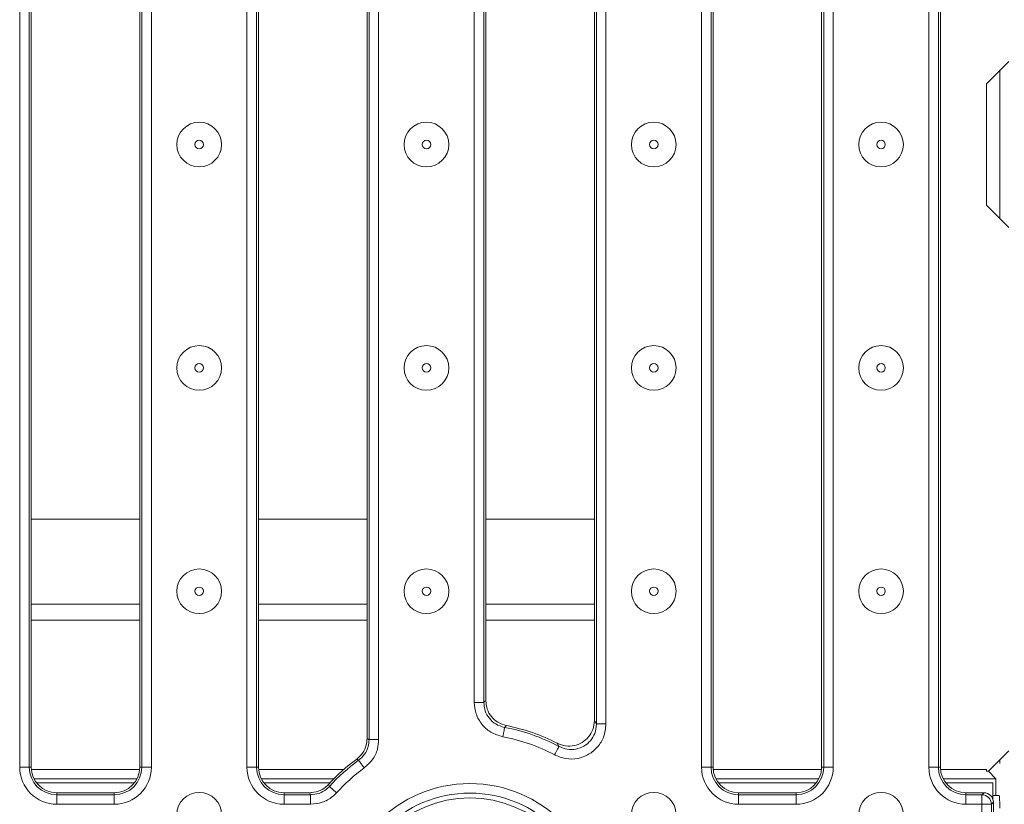
# Model space of a CAD drawing. Units: millimetres. Extents: x -1315 to 11171, y -31 to 3696.
# Drawn here: x 1133 to 1288, y 1292 to 1415 of the extents above; entities that cross this region are included whole.
import ezdxf

# ---------------------------------------------------------------- set-up
doc = ezdxf.new("R2010")
doc.units = ezdxf.units.MM
doc.header["$LTSCALE"] = 10

msp = doc.modelspace()

# ---------------------------------------------------------------- linework, layer by layer
at = {"color": 7, "linetype": 'Continuous', "lineweight": 15}
for p, q in [((1133.479, 1297.607), (1133.479, 1492.733)), ((1134.973, 1492.733), (1134.973, 1297.607)), ((1135.291, 1492.733), (1135.291, 1297.607)), ((1152.291, 1297.607), (1152.291, 1492.733)), ((1152.608, 1297.607), (1152.608, 1492.733)), ((1154.103, 1492.733), (1154.103, 1297.607)), ((1169.079, 1297.607), (1169.079, 1492.733)), ((1170.573, 1492.733), (1170.573, 1297.607)), ((1170.891, 1492.733), (1170.891, 1297.607)), ((1240.279, 1297.607), (1240.279, 1492.733)), ((1241.773, 1492.733), (1241.773, 1297.607)), ((1242.091, 1492.733), (1242.091, 1297.607)), ((1259.091, 1297.607), (1259.091, 1492.733)), ((1259.408, 1297.607), (1259.408, 1492.733)), ((1260.903, 1492.733), (1260.903, 1297.607)), ((1275.879, 1297.607), (1275.879, 1492.733)), ((1277.373, 1492.733), (1277.373, 1297.607)), ((1277.691, 1492.733), (1277.691, 1297.607)), ((1187.891, 1302.085), (1187.891, 1488.255)), ((1188.208, 1301.923), (1188.208, 1488.417)), ((1189.703, 1488.417), (1189.703, 1301.923)), ((1223.491, 1304.906), (1223.491, 1485.433)), ((1223.808, 1304.382), (1223.808, 1485.958)), ((1225.303, 1485.958), (1225.303, 1304.382)), ((1204.679, 1307.767), (1204.679, 1482.572)), ((1206.173, 1482.572), (1206.173, 1307.767)), ((1206.491, 1482.31), (1206.491, 1308.03)), ((1286.991, 1406.755), (1288.406, 1408.17)), ((1286.991, 1406.755), (1284.894, 1404.659)), ((1286.991, 1383.585), (1286.991, 1406.755)), ((1284.894, 1404.659), (1284.894, 1385.681)), ((1284.894, 1385.681), (1286.991, 1383.585)), ((1288.406, 1382.17), (1286.991, 1383.585)), ((1135.291, 1336.482), (1152.291, 1336.482)), ((1170.891, 1336.482), (1187.891, 1336.482)), ((1206.491, 1336.482), (1223.491, 1336.482)), ((1152.291, 1323.17), (1135.291, 1323.17)), ((1187.891, 1323.17), (1170.891, 1323.17)), ((1223.491, 1323.17), (1206.491, 1323.17)), ((1152.291, 1320.637), (1135.291, 1320.637)), ((1187.891, 1320.637), (1170.891, 1320.637)), ((1223.491, 1320.637), (1206.491, 1320.637)), ((1204.679, 1307.767), (1206.173, 1307.767)), ((1223.808, 1304.382), (1225.303, 1304.382)), ((1188.208, 1301.923), (1189.703, 1301.923)), ((1286.991, 1298.755), (1288.406, 1300.17)), ((1186.563, 1298.698), (1186.261, 1298.87)), ((1286.991, 1298.755), (1285.198, 1296.962)), ((1286.991, 1298.17), (1286.991, 1298.755)), ((1134.973, 1297.607), (1133.479, 1297.607)), ((1134.973, 1297.607), (1135.291, 1297.607)), ((1152.276, 1297.266), (1135.305, 1297.266)), ((1152.608, 1297.607), (1152.291, 1297.607)), ((1154.103, 1297.607), (1152.608, 1297.607)), ((1169.079, 1297.607), (1170.573, 1297.607)), ((1170.573, 1297.607), (1170.891, 1297.607)), ((1184.257, 1297.266), (1170.905, 1297.266)), ((1241.773, 1297.607), (1240.279, 1297.607)), ((1241.773, 1297.607), (1242.091, 1297.607)), ((1259.076, 1297.266), (1242.105, 1297.266)), ((1259.408, 1297.607), (1259.091, 1297.607)), ((1260.903, 1297.607), (1259.408, 1297.607)), ((1277.373, 1297.607), (1275.879, 1297.607)), ((1277.373, 1297.607), (1277.691, 1297.607)), ((1284.891, 1297.266), (1277.705, 1297.266)), ((1284.891, 1297.266), (1284.891, 1296.962)), ((1135.736, 1295.773), (1151.845, 1295.773)), ((1171.336, 1295.773), (1182.667, 1295.773)), ((1242.536, 1295.773), (1258.645, 1295.773)), ((1278.136, 1295.773), (1286.388, 1295.773)), ((1285.198, 1296.962), (1284.891, 1296.962)), ((1285.198, 1296.962), (1286.388, 1295.773)), ((1286.388, 1293.17), (1286.388, 1295.773)), ((1136.119, 1295.17), (1151.462, 1295.17)), ((1171.719, 1295.17), (1182.087, 1295.17)), ((1181.842, 1294.905), (1181.994, 1294.599)), ((1242.919, 1295.17), (1258.262, 1295.17)), ((1278.519, 1295.17), (1285.888, 1295.17)), ((1285.888, 1292.659), (1285.888, 1295.17)), ((1139.291, 1293.29), (1139.291, 1293.607)), ((1139.291, 1293.607), (1148.291, 1293.607)), ((1139.291, 1293.29), (1148.291, 1293.29)), ((1139.291, 1293.29), (1139.291, 1291.795)), ((1148.291, 1293.29), (1148.291, 1293.607)), ((1148.291, 1293.29), (1148.291, 1291.795)), ((1174.891, 1293.29), (1174.891, 1293.607)), ((1174.891, 1293.607), (1178.9, 1293.607)), ((1174.891, 1293.29), (1174.891, 1291.795)), ((1174.891, 1293.29), (1179.04, 1293.29)), ((1179.04, 1293.29), (1179.04, 1291.795)), ((1246.091, 1293.607), (1255.091, 1293.607)), ((1246.091, 1293.29), (1246.091, 1293.607)), ((1246.091, 1293.29), (1255.091, 1293.29)), ((1246.091, 1293.29), (1246.091, 1291.795)), ((1255.091, 1293.29), (1255.091, 1293.607)), ((1255.091, 1293.29), (1255.091, 1291.795)), ((1281.691, 1293.607), (1284.496, 1293.607)), ((1281.691, 1293.29), (1281.691, 1293.607)), ((1281.691, 1293.29), (1281.691, 1291.795)), ((1281.691, 1293.29), (1284.179, 1293.29)), ((1284.179, 1293.29), (1284.496, 1293.607)), ((1284.179, 1293.29), (1284.179, 1291.795)), ((1285.888, 1293.17), (1286.886, 1293.17)), ((1148.291, 1291.795), (1139.291, 1291.795)), ((1179.04, 1291.795), (1174.891, 1291.795)), ((1255.091, 1291.795), (1246.091, 1291.795)), ((1284.179, 1291.795), (1281.691, 1291.795)), ((1284.179, 1260.982), (1284.179, 1291.795)), ((1285.673, 1291.795), (1284.179, 1291.795)), ((1285.991, 1292.113), (1285.673, 1291.795)), ((1285.673, 1291.795), (1285.673, 1260.982)), ((1285.991, 1260.664), (1285.991, 1292.113))]:
    msp.add_line(p, q, dxfattribs=at)
at = {"color": 7, "linetype": 'Continuous', "lineweight": 15, "flags": 128}
for points in [[(1209.428, 1303.85), (1209.419, 1303.801), (1209.401, 1303.704), (1209.374, 1303.561), (1209.34, 1303.377), (1209.299, 1303.16), (1209.254, 1302.916), (1209.205, 1302.653), (1209.154, 1302.381)], [(1187.891, 1302.085), (1188.118, 1301.969), (1188.208, 1301.923)], [(1217.95, 1300.865), (1217.926, 1300.821), (1217.879, 1300.734), (1217.811, 1300.605), (1217.723, 1300.441), (1217.619, 1300.245), (1217.502, 1300.026), (1217.377, 1299.791), (1217.247, 1299.546)], [(1186.563, 1298.698), (1186.592, 1298.657), (1186.651, 1298.577), (1186.736, 1298.459), (1186.845, 1298.308), (1186.975, 1298.129), (1187.121, 1297.928), (1187.278, 1297.712), (1187.44, 1297.488)], [(1181.994, 1294.599), (1182.03, 1294.566), (1182.104, 1294.499), (1182.212, 1294.401), (1182.35, 1294.276), (1182.514, 1294.128), (1182.698, 1293.961), (1182.896, 1293.781), (1183.101, 1293.596)], [(1179.04, 1293.29), (1179, 1293.382), (1178.9, 1293.607)]]:
    msp.add_lwpolyline(points, dxfattribs=at)
at = {"color": 7, "linetype": 'Continuous', "lineweight": 15}
for centre, radius in [((1161.591, 1395.17), 3.5), ((1197.191, 1395.17), 3.5), ((1232.791, 1395.17), 3.5), ((1268.391, 1395.17), 3.5), ((1161.591, 1395.17), 0.672), ((1197.191, 1395.17), 0.672), ((1232.791, 1395.17), 0.672), ((1268.391, 1395.17), 0.672), ((1161.591, 1360.17), 3.5), ((1197.191, 1360.17), 3.5), ((1232.791, 1360.17), 3.5), ((1268.391, 1360.17), 3.5), ((1161.591, 1360.17), 0.672), ((1197.191, 1360.17), 0.672), ((1232.791, 1360.17), 0.672), ((1268.391, 1360.17), 0.672), ((1161.591, 1325.17), 3.5), ((1197.191, 1325.17), 3.5), ((1232.791, 1325.17), 3.5), ((1268.391, 1325.17), 3.5), ((1161.591, 1325.17), 0.672), ((1197.191, 1325.17), 0.672), ((1232.791, 1325.17), 0.672), ((1268.391, 1325.17), 0.672), ((1161.591, 1290.17), 3.5), ((1232.791, 1290.17), 3.5), ((1268.391, 1290.17), 3.5)]:
    msp.add_circle(centre, radius, dxfattribs=at)
for centre, radius, start, end in [((1203.991, 1274.67), 29.682, 61.94774, 79.44498), ((1203.991, 1274.67), 30, 62.8363, 78.9997), ((1203.991, 1274.67), 28.188, 61.94774, 79.44498), ((1203.991, 1274.67), 30, 126.22753, 137.58583), ((1203.991, 1274.67), 29.682, 125.95392, 137.82373), ((1139.291, 1297.607), 5.812, 180, 270), ((1139.291, 1297.607), 4.318, 180, 270), ((1139.291, 1297.607), 4, 180, 270), ((1148.291, 1297.607), 5.812, 270, 0), ((1148.291, 1297.607), 4.318, 270, 0), ((1148.291, 1297.607), 4, 270, 0), ((1174.891, 1297.607), 5.812, 180, 270), ((1174.891, 1297.607), 4.318, 180, 270), ((1174.891, 1297.607), 4, 180, 270), ((1203.991, 1274.67), 28.188, 125.95392, 137.82373), ((1246.091, 1297.607), 5.812, 180, 270), ((1246.091, 1297.607), 4.318, 180, 270), ((1246.091, 1297.607), 4, 180, 270), ((1255.091, 1297.607), 5.812, 270, 0), ((1255.091, 1297.607), 4.318, 270, 0), ((1255.091, 1297.607), 4, 270, 0), ((1281.691, 1297.607), 5.812, 180, 270), ((1281.691, 1297.607), 4.318, 180, 270), ((1281.691, 1297.607), 4, 180, 270), ((1203.991, 1274.67), 20.374, 0, 180), ((1203.991, 1274.67), 18.88, 0, 180), ((1203.991, 1274.67), 18.117, 0, 180), ((1284.165, 1291.782), 1.508, 0.50788, 89.49212)]:
    msp.add_arc(centre, radius, start, end, dxfattribs=at)
for centre, major_axis, ratio, start_param, end_param in [((1284.485, 1292.102), (-1.069, -1.069), 0.9924325, 2.3599926, 3.9231927), ((1286.886, 1291.17), (0, 2), 0.0524078, 4.712389, 6.2831853)]:
    msp.add_ellipse(centre, major_axis=major_axis, ratio=ratio, start_param=start_param, end_param=end_param, dxfattribs=at)
for points, knots in [([(1206.173, 1307.767), (1206.198, 1307.788), (1206.304, 1307.876), (1206.41, 1307.963), (1206.491, 1308.03)], [0, 0, 0, 0, 0.2350752, 1, 1, 1, 1]), ([(1206.491, 1308.03), (1206.534, 1307.581), (1206.622, 1306.683), (1207.31, 1305.497), (1208.346, 1304.538), (1209.246, 1304.262), (1209.715, 1304.119)], [0, 0, 0, 0, 0.2449418, 0.4899156, 0.7341824, 1, 1, 1, 1]), ([(1209.154, 1302.381), (1208.494, 1302.579), (1207.241, 1302.956), (1205.806, 1304.284), (1204.859, 1305.915), (1204.739, 1307.15), (1204.679, 1307.767)], [0, 0, 0, 0, 0.2698688, 0.5127815, 0.7564075, 1, 1, 1, 1]), ([(1206.173, 1307.767), (1206.216, 1307.318), (1206.301, 1306.419), (1206.989, 1305.231), (1208.034, 1304.265), (1208.947, 1303.993), (1209.428, 1303.85)], [0, 0, 0, 0, 0.2437481, 0.48723, 0.7299823, 1, 1, 1, 1]), ([(1217.687, 1301.361), (1218.109, 1301.194), (1218.955, 1300.859), (1220.339, 1300.925), (1221.61, 1301.416), (1222.63, 1302.304), (1223.347, 1303.505), (1223.442, 1304.428), (1223.491, 1304.906)], [0, 0, 0, 0, 0.1663524, 0.3327727, 0.4975751, 0.6609169, 0.8241931, 1, 1, 1, 1]), ([(1223.491, 1304.906), (1223.592, 1304.74), (1223.698, 1304.566), (1223.804, 1304.39), (1223.808, 1304.382)], [0, 0, 0, 0, 0.9550103, 1, 1, 1, 1]), ([(1209.715, 1304.119), (1209.642, 1304.05), (1209.546, 1303.961), (1209.45, 1303.871), (1209.428, 1303.85)], [0, 0, 0, 0, 0.7649268, 1, 1, 1, 1]), ([(1225.303, 1304.382), (1225.229, 1303.695), (1225.091, 1302.397), (1224.064, 1300.737), (1222.643, 1299.538), (1220.886, 1298.89), (1218.981, 1298.828), (1217.825, 1299.307), (1217.247, 1299.546)], [0, 0, 0, 0, 0.1819217, 0.3438987, 0.5059768, 0.6695701, 0.8348194, 1, 1, 1, 1]), ([(1217.95, 1300.865), (1218.371, 1300.688), (1219.214, 1300.334), (1220.604, 1300.371), (1221.885, 1300.84), (1222.919, 1301.716), (1223.661, 1302.931), (1223.757, 1303.879), (1223.808, 1304.382)], [0, 0, 0, 0, 0.165783, 0.3309633, 0.4940439, 0.6555985, 0.8174552, 1, 1, 1, 1]), ([(1186.261, 1298.87), (1186.595, 1299.17), (1187.263, 1299.771), (1187.799, 1300.94), (1187.863, 1301.735), (1187.891, 1302.085)], [0, 0, 0, 0, 0.35929115, 0.71859609, 1, 1, 1, 1]), ([(1186.563, 1298.698), (1186.899, 1298.996), (1187.571, 1299.592), (1188.116, 1300.766), (1188.18, 1301.567), (1188.208, 1301.923)], [0, 0, 0, 0, 0.3575172, 0.7149205, 1, 1, 1, 1]), ([(1189.703, 1301.923), (1189.663, 1301.434), (1189.573, 1300.332), (1188.824, 1298.72), (1187.902, 1297.899), (1187.44, 1297.488)], [0, 0, 0, 0, 0.28502456, 0.6425228, 1, 1, 1, 1]), ([(1217.95, 1300.865), (1217.946, 1300.873), (1217.858, 1301.039), (1217.77, 1301.204), (1217.687, 1301.361)], [0, 0, 0, 0, 0.0449879, 1, 1, 1, 1]), ([(1178.9, 1293.607), (1179.347, 1293.652), (1180.242, 1293.741), (1181.232, 1294.299), (1181.695, 1294.759), (1181.842, 1294.905)], [0, 0, 0, 0, 0.4059275, 0.8118645, 1, 1, 1, 1]), ([(1179.04, 1293.29), (1179.488, 1293.334), (1180.382, 1293.422), (1181.378, 1293.983), (1181.844, 1294.449), (1181.994, 1294.599)], [0, 0, 0, 0, 0.4039232, 0.8077766, 1, 1, 1, 1]), ([(1183.101, 1293.596), (1182.894, 1293.39), (1182.254, 1292.75), (1180.885, 1291.979), (1179.655, 1291.857), (1179.04, 1291.795)], [0, 0, 0, 0, 0.1921752, 0.5960958, 1, 1, 1, 1])]:
    msp.add_open_spline(points, degree=3, knots=knots, dxfattribs=at)

doc.saveas('drawing.dxf')
